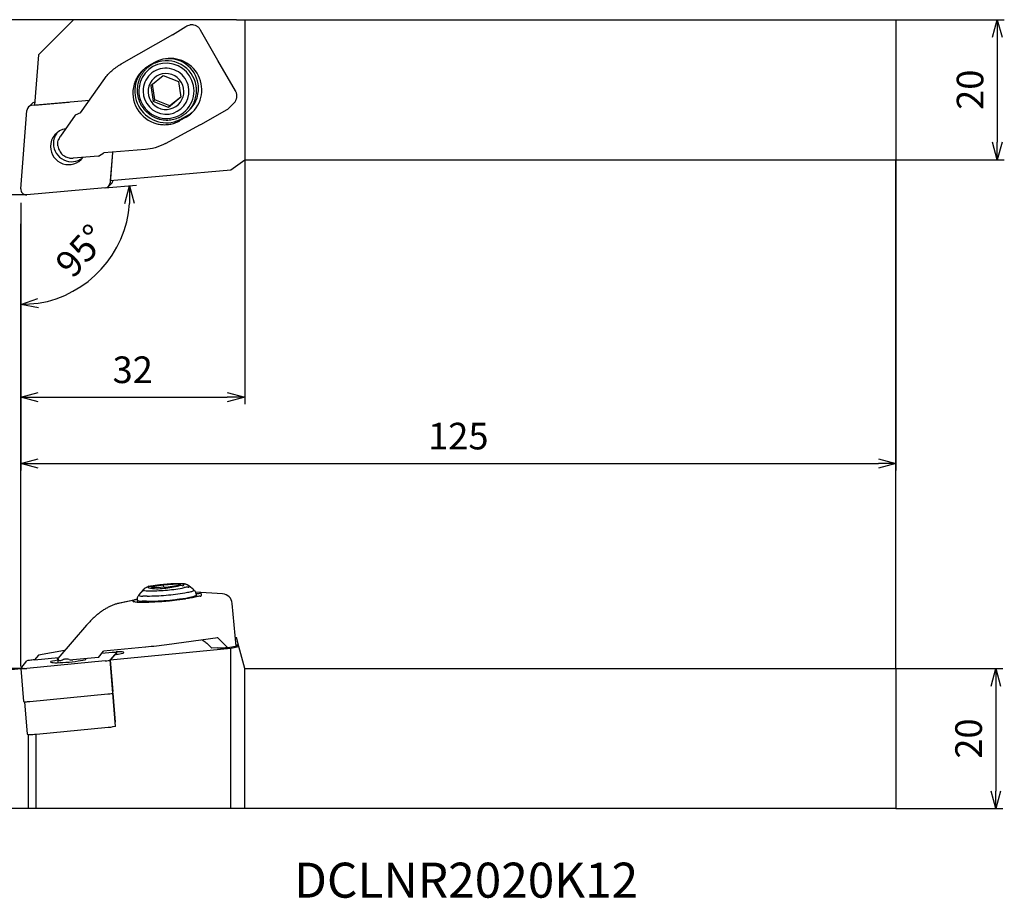
# Model space of a CAD drawing. Units: millimetres. Extents: x -86 to 140, y -100 to 25.
# Drawn here: x 0 to 140, y -100 to 25 of the extents above; entities that cross this region are included whole.
import ezdxf
from ezdxf.enums import TextEntityAlignment as Align

# ---------------------------------------------------------------- set-up
doc = ezdxf.new("R2010")
doc.units = ezdxf.units.MM
doc.layers.get('0').update_dxf_attribs({"linetype": 'CONTINUOUS'})
doc.layers.get('DEFPOINTS').update_dxf_attribs({"linetype": 'CONTINUOUS'})
for name, color, linetype in [('AM_0', 7, 'CONTINUOUS'), ('AM_1', 3, 'CONTINUOUS'), ('AM_5', 3, 'CONTINUOUS'), ('AM_6', 2, 'CONTINUOUS')]:
    doc.layers.add(name, color=color, linetype=linetype)
doc.styles.get("Standard").update_dxf_attribs({"font": 'ISOCP.SHX', "bigfont": 'EXTFONT.SHX'})
doc.dimstyles.new('AM_JIS', dxfattribs={"dimtxt": 3.8, "dimasz": 2.5, "dimexe": 1, "dimexo": 0, "dimgap": 1.5, "dimtad": 3, "dimzin": 9, "dimdsep": 46, "dimtxsty": 'STANDARD', "dimblk": 'OPEN30', "dimcen": 0, "dimclrd": 256, "dimclre": 256, "dimclrt": 2, "dimaunit": 1, "dimadec": 0, "dimazin": 0, "dimtp": 0.1, "dimtm": 0.1, "dimtfac": 0.71, "dimtmove": 0, "dimatfit": 3, "dimldrblk": 'OPEN30', "dimfxl": 1, "dimarcsym": 0})
doc.dimstyles.new('AM_JIS$0', dxfattribs={"dimtxt": 3.8, "dimasz": 2.5, "dimexe": 1, "dimexo": 0, "dimgap": 1.5, "dimtad": 3, "dimzin": 9, "dimdsep": 46, "dimtxsty": 'STANDARD', "dimblk": 'OPEN30', "dimcen": 0, "dimclrd": 3, "dimclre": 3, "dimclrt": 2, "dimaunit": 1, "dimadec": 0, "dimazin": 0, "dimtp": 0.1, "dimtm": 0.1, "dimtfac": 0.71, "dimtmove": 0, "dimatfit": 3, "dimldrblk": 'OPEN30', "dimfxl": 1, "dimarcsym": 0})
doc.dimstyles.new('AM_JIS$2', dxfattribs={"dimtxt": 3.8, "dimasz": 2.5, "dimexe": 1, "dimexo": 0, "dimgap": 1.5, "dimtad": 3, "dimzin": 9, "dimdsep": 46, "dimtxsty": 'STANDARD', "dimblk": 'OPEN30', "dimcen": 0, "dimclrd": 3, "dimclre": 3, "dimclrt": 2, "dimaunit": 1, "dimadec": 0, "dimazin": 0, "dimtp": 0.1, "dimtm": 0.1, "dimtfac": 0.71, "dimtmove": 0, "dimatfit": 3, "dimldrblk": 'OPEN30', "dimfxl": 1, "dimarcsym": 0})

# ---------------------------------------------------------------- blocks, each defined once
blk = doc.blocks.new('_OPEN30')
at = {"color": 0}
for p, q in [((-1, 0.268), (0, 0)), ((0, 0), (-1, -0.268)), ((0, 0), (-1, 0))]:
    blk.add_line(p, q, dxfattribs=at)
blk = doc.blocks.new('*D5')
at = {"layer": 'AM_5', "lineweight": -2}
for p, q in [((125, 4.99), (125, -39.34)), ((0, -1.14), (0, -39.34)), ((2.5, -38.34), (122.5, -38.34))]:
    blk.add_line(p, q, dxfattribs=at)
at = {"layer": 'DEFPOINTS', "color": 0}
for p in [(125, 4.99), (0, -1.14), (125, -38.34)]:
    blk.add_point(p, dxfattribs=at)
at = {"layer": 'AM_5', "lineweight": -2, "xscale": 2.5, "yscale": 2.5, "zscale": 2.5, "rotation": 180}
blk.add_blockref('_OPEN30', (0, -38.34), dxfattribs=at)
at = {"layer": 'AM_5', "lineweight": -2, "xscale": 2.5, "yscale": 2.5, "zscale": 2.5}
blk.add_blockref('_OPEN30', (125, -38.34), dxfattribs=at)
at = {"layer": 'AM_5', "color": 2, "insert": (62.5, -34.94), "char_height": 3.8, "attachment_point": 5}
blk.add_mtext('125', dxfattribs=at)
blk = doc.blocks.new('*D4')
at = {"layer": 'AM_5', "lineweight": -2}
for p, q in [((0.37, -67.63), (-16.48, -67.63)), ((-15.48, -85.13), (-15.48, -70.13)), ((1.13, -87.63), (-16.48, -87.63))]:
    blk.add_line(p, q, dxfattribs=at)
at = {"layer": 'DEFPOINTS', "color": 0}
for p in [(-15.48, -67.63), (0.37, -67.63), (1.13, -87.63)]:
    blk.add_point(p, dxfattribs=at)
at = {"layer": 'AM_5', "lineweight": -2, "xscale": 2.5, "yscale": 2.5, "zscale": 2.5}
for p, rotation in [((-15.48, -67.63), 90), ((-15.48, -87.63), 270)]:
    blk.add_blockref('_OPEN30', p, dxfattribs=dict(at, rotation=rotation))
at = {"layer": 'AM_5', "color": 2, "insert": (-18.88, -77.63), "char_height": 3.8, "attachment_point": 5, "rotation": 90}
blk.add_mtext('20', dxfattribs=at)
blk = doc.blocks.new('*D6')
at = {"layer": 'AM_5', "color": 3, "lineweight": -2}
for p, q in [((7.56, 25), (-16.49, 25)), ((-15.49, 2.5), (-15.49, 22.5)), ((0.87, 0), (-16.49, 0))]:
    blk.add_line(p, q, dxfattribs=at)
at = {"layer": 'DEFPOINTS', "color": 0}
for p in [(-15.49, 25), (7.56, 25), (0.87, 0)]:
    blk.add_point(p, dxfattribs=at)
at = {"layer": 'AM_5', "color": 3, "lineweight": -2, "xscale": 2.5, "yscale": 2.5, "zscale": 2.5}
for p, rotation in [((-15.49, 25), 90), ((-15.49, 0), 270)]:
    blk.add_blockref('_OPEN30', p, dxfattribs=dict(at, rotation=rotation))
at = {"layer": 'AM_5', "color": 2, "insert": (-18.89, 12.5), "char_height": 3.8, "attachment_point": 5, "rotation": 90}
blk.add_mtext('25', dxfattribs=at)
blk = doc.blocks.new('*D7')
at = {"layer": 'AM_5', "color": 3, "lineweight": -2}
for p, q in [((12.03, 0.98), (16.54, 1.37)), ((0, -2.42), (0, -16.68))]:
    blk.add_line(p, q, dxfattribs=at)
blk.add_arc((0, -0.08), 15.6, 279.192, 355.808, dxfattribs=at)
at = {"layer": 'DEFPOINTS', "color": 0}
for p in [(12.03, 0.98), (0, 0), (0.87, 0), (0, -2.42), (8.19, -13.35)]:
    blk.add_point(p, dxfattribs=at)
at = {"layer": 'AM_5', "color": 3, "lineweight": -2, "xscale": 2.5, "yscale": 2.5, "zscale": 2.5}
for p, rotation in [((15.54, 1.28), 90.40397646402722), ((0, -15.68), 184.5960235393982)]:
    blk.add_blockref('_OPEN30', p, dxfattribs=dict(at, rotation=rotation))
at = {"layer": 'AM_5', "color": 2, "insert": (8.99, -8.32), "char_height": 3.8, "attachment_point": 5, "rotation": 47.5}
blk.add_mtext('95°', dxfattribs=at)
blk = doc.blocks.new('*D3')
at = {"layer": 'AM_5', "lineweight": -2}
for p, q in [((125.01, -67.63), (140.27, -67.63)), ((139.27, -70.13), (139.27, -85.13)), ((125, -87.63), (140.27, -87.63))]:
    blk.add_line(p, q, dxfattribs=at)
at = {"layer": 'DEFPOINTS', "color": 0}
for p in [(125.01, -67.63), (125, -87.63), (139.27, -87.63)]:
    blk.add_point(p, dxfattribs=at)
at = {"layer": 'AM_5', "lineweight": -2, "xscale": 2.5, "yscale": 2.5, "zscale": 2.5}
for p, rotation in [((139.27, -67.63), 90), ((139.27, -87.63), 270)]:
    blk.add_blockref('_OPEN30', p, dxfattribs=dict(at, rotation=rotation))
at = {"layer": 'AM_5', "color": 2, "insert": (135.87, -77.63), "char_height": 3.8, "attachment_point": 5, "rotation": 90}
blk.add_mtext('20', dxfattribs=at)
blk = doc.blocks.new('*D2')
at = {"layer": 'AM_5', "lineweight": -2}
for p, q in [((125.01, 25), (140.48, 25)), ((139.48, 22.5), (139.48, 7.5)), ((125.01, 5), (140.48, 5))]:
    blk.add_line(p, q, dxfattribs=at)
at = {"layer": 'DEFPOINTS', "color": 0}
for p in [(125.01, 25), (125.01, 5), (139.48, 5)]:
    blk.add_point(p, dxfattribs=at)
at = {"layer": 'AM_5', "lineweight": -2, "xscale": 2.5, "yscale": 2.5, "zscale": 2.5}
for p, rotation in [((139.48, 25), 90), ((139.48, 5), 270)]:
    blk.add_blockref('_OPEN30', p, dxfattribs=dict(at, rotation=rotation))
at = {"layer": 'AM_5', "color": 2, "insert": (136.08, 15), "char_height": 3.8, "attachment_point": 5, "rotation": 90}
blk.add_mtext('20', dxfattribs=at)
blk = doc.blocks.new('*D8')
at = {"layer": 'AM_5', "color": 3, "lineweight": -2}
for p, q in [((32, 5), (32, -29.87)), ((0, -1.14), (0, -29.87)), ((2.5, -28.87), (29.5, -28.87))]:
    blk.add_line(p, q, dxfattribs=at)
at = {"layer": 'DEFPOINTS', "color": 0}
for p in [(32, 5), (0, -1.14), (32, -28.87)]:
    blk.add_point(p, dxfattribs=at)
at = {"layer": 'AM_5', "color": 3, "lineweight": -2, "xscale": 2.5, "yscale": 2.5, "zscale": 2.5, "rotation": 180}
blk.add_blockref('_OPEN30', (0, -28.87), dxfattribs=at)
at = {"layer": 'AM_5', "color": 3, "lineweight": -2, "xscale": 2.5, "yscale": 2.5, "zscale": 2.5}
blk.add_blockref('_OPEN30', (32, -28.87), dxfattribs=at)
at = {"layer": 'AM_5', "color": 2, "insert": (16, -25.47), "char_height": 3.8, "attachment_point": 5}
blk.add_mtext('32', dxfattribs=at)
blk = doc.blocks.new('*D33')
at = {"layer": 'AM_5', "color": 3}
for p, q in [((-1.43, -67.63), (-11.09, -67.63)), ((0.61, -67.63), (-11.04, -68.74))]:
    blk.add_line(p, q, dxfattribs=at)
for start, end in [(153.181, 166.5905), (180, 185.4396), (198.8491, 212.2586)]:
    blk.add_arc((0.61, -67.63), 10.71, start, end, dxfattribs=at)
at = {"layer": 'DEFPOINTS', "color": 0}
for p in [(12.05, -66.54), (-10.07, -68.31), (-1.43, -67.63), (-0.27, -67.63), (0.87, -67.61)]:
    blk.add_point(p, dxfattribs=at)
at = {"layer": 'AM_5', "color": 3, "xscale": 2.5, "yscale": 2.5, "zscale": 2.5}
for p, rotation in [((-10.09, -67.63), 263.2952412375098), ((-10.04, -68.65), 102.1443245760295)]:
    blk.add_blockref('_OPEN30', p, dxfattribs=dict(at, rotation=rotation))
at = {"layer": 'AM_5', "color": 2, "insert": (-11.95, -61.23), "char_height": 3.8, "attachment_point": 5, "rotation": 62.9928}
blk.add_mtext('-5°', dxfattribs=at)

msp = doc.modelspace()

# ---------------------------------------------------------------- linework, layer by layer
at = {"layer": 'AM_0'}
for p, q in [((7.5603532, 24.9988222), (2.5585492, 19.9970182)), ((30.8006316, 24.9988222), (7.5603532, 24.9988222)), ((21.6784884, 22.8589709), (23.5908744, 24.0282236)), ((30.8006316, 24.9988222), (32.006403, 24.9988222)), ((32, 24.9988222), (32, 4.9988222)), ((32.006403, 24.9988222), (125.006403, 24.9988222)), ((125, 24.9988222), (125, 4.9988222)), ((21.6774564, 22.8579427), (14.3986347, 18.7110151)), ((21.6784884, 22.8589709), (21.6774564, 22.8579427)), ((28.1786799, 19.1889345), (25.6881932, 23.5215744)), ((2.5585492, 19.9970182), (1.9838029, 12.8056717)), ((19.1311619, 18.8836261), (18.268432, 18.3921071)), ((30.6691667, 14.8562946), (28.1786799, 19.1889345)), ((18.1687751, 18.2075557), (17.8780421, 17.9179291)), ((18.5847042, 15.60347), (20.3726965, 17.0375601)), ((20.3726965, 17.0375601), (22.5204582, 16.1965983)), ((8.561035, 11.7128061), (12.0049077, 16.6049061)), ((18.5847042, 15.60347), (18.9444737, 13.328418)), ((19.162363, 13.5454783), (18.8085296, 15.782993)), ((22.5204582, 16.1965983), (22.8802277, 13.9215463)), ((1.1249091, 12.5445256), (1.5384633, 12.9591147)), ((1.615835, 12.7734787), (9.8125399, 13.4905974)), ((1.9838029, 12.8056717), (6.9462392, 13.2398286)), ((18.9444737, 13.328418), (19.162363, 13.5454783)), ((21.0922354, 12.4874562), (18.9444737, 13.328418)), ((21.3101248, 12.7045164), (19.162363, 13.5454783)), ((22.8802277, 13.9215463), (21.0922354, 12.4874562)), ((21.0922354, 12.4874562), (21.3101248, 12.7045164)), ((22.8742917, 13.9590836), (21.3101248, 12.7045164)), ((29.7974712, 12.4225203), (30.4141734, 13.0368757)), ((0.00288, 0.8634374), (0.896856, 12.0490538)), ((7.7758295, 11.370017), (5.6667806, 8.3740648)), ((8.561035, 11.7128061), (7.7758295, 11.370017)), ((23.901652, 11.3713938), (23.0389221, 10.8798748)), ((23.901652, 11.3713938), (23.614038, 11.0848743)), ((23.8769813, 11.8960749), (24.1677143, 12.1857015)), ((25.7381772, 10.0492899), (29.481369, 12.1818804)), ((20.6803325, 7.3391899), (25.6927672, 10.0242006)), ((23.614038, 11.0848743), (22.7513081, 10.5933553)), ((23.0389221, 10.8798748), (22.7513081, 10.5933553)), ((11.135521, 5.5252425), (11.8559247, 5.9807658)), ((17.8372857, 6.4584584), (11.8559247, 5.9807658)), ((13.1152386, 6.0229313), (12.7699324, 1.7023874)), ((13.1152386, 6.0229313), (12.7989955, 2.0660306)), ((11.135521, 5.5252425), (7.4724986, 5.2327006)), ((30.0234512, 3.5735354), (32, 4.9970182)), ((32, 4.9988222), (125.006403, 4.9988222)), ((12.7989955, 2.0660306), (30.0234998, 3.5729794)), ((12.5418793, 1.2069156), (12.9554334, 1.6215047)), ((12.0509534, 0.9779625), (0.8727911, 0)), ((18.5704236, -55.9588608), (20.3584159, -55.6763676)), ((18.5704236, -55.9588608), (18.9301931, -56.1263061)), ((21.0779548, -56.0112581), (18.9301931, -56.1263061)), ((20.3584159, -55.6763676), (22.5061776, -55.5613196)), ((20.3584159, -55.6763676), (20.3910583, -56.0480527)), ((22.8659471, -55.7287649), (21.0779548, -56.0112581)), ((22.5061776, -55.5613196), (22.5256056, -55.7825371)), ((22.5061776, -55.5613196), (22.8659471, -55.7287649)), ((24.7259179, -56.4189461), (24.0093185, -55.8226732)), ((17.473747, -56.3966457), (16.8720483, -57.1086954)), ((23.5997574, -57.6255085), (22.7370275, -57.7442782)), ((28.8209234, -56.9800131), (24.9783124, -56.7326294)), ((25.1183198, -57.3670627), (25.0969355, -57.1235688)), ((16.405731, -57.8089951), (14.0903843, -58.300086)), ((16.1895411, -57.866206), (14.2107153, -58.2859199)), ((16.6295267, -57.8672009), (16.6532115, -58.1368889)), ((22.308478, -57.8006723), (23.5433333, -57.6835957)), ((22.3435959, -57.7962372), (22.308478, -57.8006723)), ((22.3611039, -57.7940143), (22.3435959, -57.7962372)), ((22.3785776, -57.7917877), (22.3611039, -57.7940143)), ((22.3960167, -57.7895577), (22.3785776, -57.7917877)), ((22.4394605, -57.7839673), (22.3960167, -57.7895577)), ((22.4826807, -57.7783558), (22.4394605, -57.7839673)), ((22.5256722, -57.7727237), (22.4826807, -57.7783558)), ((22.5684301, -57.7670718), (22.5256722, -57.7727237)), ((22.6109494, -57.7614006), (22.5684301, -57.7670718)), ((22.6532254, -57.7557108), (22.6109494, -57.7614006)), ((22.695253, -57.7500032), (22.6532254, -57.7557108)), ((22.7370275, -57.7442782), (22.695253, -57.7500032)), ((30.7530967, -64.4294525), (30.2188029, -58.3456851)), ((9.4106265, -61.4431989), (5.2827369, -66.2012394)), ((28.1384413, -63.2283718), (20.8596196, -64.2304278)), ((28.1394733, -63.2401232), (28.0806082, -63.2363335)), ((28.1394733, -63.2401232), (28.1384413, -63.2283718)), ((28.1394733, -63.2401232), (29.524437, -64.6095311)), ((30.7050381, -63.1829725), (30.8006316, -63.1829725)), ((31.1463406, -64.473176), (30.8006316, -63.1829725)), ((17.8230051, -64.5835239), (11.8416441, -65.1506168)), ((26.5802747, -64.0236377), (27.2757529, -64.7113043)), ((30.0298542, -64.7406415), (31.1463406, -64.473176)), ((32.006403, -67.6314825), (31.1463406, -64.473176)), ((2.5585492, -65.7042376), (1.9838029, -66.3857045)), ((1.9838029, -66.3857045), (5.4053685, -66.0598873)), ((6.2799102, -65.0518407), (2.5585492, -65.7042376)), ((11.1212404, -66.0598613), (7.458218, -66.4071525)), ((11.1212404, -66.0598613), (11.8416441, -65.1506168)), ((13.0564099, -65.3351477), (11.5843773, -65.4753214)), ((13.6639084, -65.3559305), (12.7699324, -66.4159027)), ((12.7989955, -66.3814431), (30.0298542, -64.7406415)), ((13.4111434, -65.6556297), (12.7989955, -66.3814431)), ((13.6639084, -65.3559305), (13.6866053, -65.6151872)), ((13.6664151, -65.3496108), (13.6896243, -65.6147189)), ((28.1037409, -64.6994135), (27.2757529, -64.7113043)), ((30.0298542, -87.6314825), (30.0298542, -64.7406415)), ((0.00288, -67.6072395), (0.896856, -66.5472673)), ((12.0509534, -66.5424258), (0.8727911, -67.6068619)), ((5.27591, -66.2376761), (5.3248792, -66.7952703)), ((9.2035002, -66.3466543), (9.2048902, -66.3625314)), ((9.2994921, -66.3308975), (9.290929, -66.2333931)), ((12.7699324, -66.4159027), (13.1645718, -70.9236902)), ((13.5651918, -75.9013507), (12.7989955, -66.3814431)), ((0.0003733, -67.6135592), (0.4139275, -72.3374018)), ((32.006403, -67.6314825), (125, -67.6314825)), ((32.006403, -87.6314825), (32.006403, -67.6314825)), ((125, -67.6314825), (125, -87.6314825)), ((1.2863453, -72.3307045), (12.4645076, -71.2662684)), ((13.1540977, -71.156326), (13.516024, -75.2904467)), ((0.528157, -72.3630291), (0.9347305, -77.0071339)), ((13.5651918, -75.9013507), (13.1248335, -75.9432837)), ((1.1343158, -87.6314825), (1.1343158, -77.0470383)), ((2.2214715, -87.6314825), (2.2214715, -76.9991542)), ((2.2433572, -76.997088), (12.4849708, -76.0218344)), ((30.0298542, -87.6314825), (1.1343158, -87.6314825)), ((32.006403, -87.6314825), (30.0298542, -87.6314825)), ((125, -87.6314825), (32.006403, -87.6314825))]:
    msp.add_line(p, q, dxfattribs=at)
for centre, radius, start, end in [((24.3828023, 22.7853161), 1.4933238, 82.685489071, 95.99004085), ((24.3815243, 22.7753595), 1.503362, 69.468985897, 82.685489071), ((24.3804269, 22.7724292), 1.5064912, 62.860451617, 69.468985897), ((24.3790068, 22.7696588), 1.5096042, 56.265515243, 62.860451617), ((24.3784276, 22.7687914), 1.5106473, 49.670723121, 56.265515243), ((24.3778563, 22.7681185), 1.51153, 43.079773784, 49.670723121), ((24.3779808, 22.768235), 1.5113594, 36.488800963, 43.079773783), ((24.3792158, 22.7691484), 1.5098234, 29.891137494, 36.488800963), ((20.7862756, 14.8785518), 3.9122827, 86.374344811, 173.230815428), ((20.8321485, 14.9525385), 4.185724, 123.815911212, 134.890778457), ((20.4644603, 14.5374396), 4.4363265, 122.146387727, 124.003034831), ((20.464876, 14.536778), 4.4371079, 120.908629996, 122.146387729), ((21.1228495, 15.2421971), 4.1856789, 131.029802925, 134.890778452), ((20.4655754, 14.5356099), 4.4384694, 119.671251908, 120.908629996), ((21.1236012, 15.2413334), 4.1868239, 127.169882492, 131.029802925), ((20.8372081, 14.9449851), 4.1948154, 112.764897689, 123.815911211), ((21.3637349, 14.9649416), 4.5100411, 37.40771418, 119.67125191), ((20.8532478, 14.9067625), 4.2362671, 60.644298833, 112.764897689), ((21.1407375, 15.1806862), 4.2503898, 54.69805634, 100.669282184), ((20.7822674, 14.8152957), 3.9756657, 0.436854443, 86.374344811), ((20.8318342, 14.8686907), 4.2799478, 8.986158479, 60.644298833), ((21.1251923, 15.1587325), 4.2772901, 8.986158479, 54.69805634), ((20.7922202, 14.7866723), 4.4910465, 136.352778218, 218.127657951), ((20.8399217, 14.9474917), 4.1950167, 151.571795526, 153.951928121), ((20.8373694, 14.9488734), 4.1921144, 149.190015603, 151.571795525), ((20.8362827, 14.9495215), 4.1908491, 146.80823252, 149.190015603), ((20.8344996, 14.9506879), 4.1887183, 144.42523821, 146.808232521), ((20.8337977, 14.95119), 4.1878553, 142.042241735, 144.42523821), ((20.7362959, 14.812784), 3.2586647, 86.428681211, 180.436854443), ((20.8327712, 14.9519907), 4.1865535, 139.658504474, 142.042241736), ((20.8324379, 14.9522739), 4.1861161, 137.274766109, 139.658504471), ((20.8321162, 14.9525709), 4.1856783, 134.890778456, 137.274766111), ((20.4635575, 14.5387779), 4.4347121, 124.003034832, 125.8603577), ((20.748554, 14.7429906), 2.5598582, 0.436854443, 162.364401879), ((20.733399, 14.7663681), 3.3051709, 353.230815428, 86.428681211), ((21.3796841, 14.977139), 4.4899624, 314.890778452, 37.40771418), ((20.5169067, 14.5207657), 4.4909707, 163.819865343, 209.97012307), ((20.8446825, 14.945331), 4.2002458, 156.332056658, 158.710148308), ((20.8413894, 14.9467744), 4.1966502, 153.951928119, 156.332056654), ((20.7490186, 14.7428429), 2.5603458, 162.364401879, 324.288564166), ((20.863429, 14.873687), 4.2479604, 7.419000187, 8.986158476), ((21.1701592, 15.1658434), 4.2317643, 342.076451338, 8.986158479), ((20.8454386, 14.8715293), 3.971861, 173.230815428, 266.428681211), ((20.7859666, 14.8131627), 3.3083369, 180.436854443, 266.374344811), ((20.7826313, 14.7605244), 3.255593, 266.374344811, 353.230815428), ((20.8419573, 14.8157508), 3.915974, 266.428681211, 0.436854443), ((20.7386376, 14.742915), 2.5697749, 342.429619547, 0.436854443), ((20.8837313, 14.8747408), 4.2276078, 348.88895109, 0.200035487), ((20.8668282, 14.8741296), 4.2445325, 5.850576426, 7.41900019), ((20.8685563, 14.8743067), 4.2427954, 4.282151465, 5.850576424), ((20.8720503, 14.8745683), 4.2392916, 2.712430355, 4.282151466), ((20.8736367, 14.8746435), 4.2377034, 1.456652364, 2.712430356), ((20.876465, 14.8747154), 4.2348742, 0.200035489, 1.456652365), ((29.3613578, 14.1045403), 1.5084756, 23.293287026, 29.891137495), ((29.3646892, 14.1059746), 1.5048485, 16.679569281, 23.293287026), ((29.3668334, 14.1066171), 1.5026102, 10.065535387, 16.67956928), ((29.3717033, 14.1074815), 1.4976641, 3.429707098, 10.065535387), ((29.3743526, 14.1076403), 1.49501, 356.79349473, 3.429707098), ((20.7570117, 14.7370968), 2.5505016, 324.288564166, 342.429619547), ((21.212582, 15.152122), 4.1871777, 314.890778451, 342.076451338), ((20.919163, 14.8642183), 4.190351, 326.210076444, 328.47246942), ((20.9181863, 14.8648175), 4.1914969, 328.472469421, 330.734859941), ((20.9158895, 14.8661046), 4.1941297, 330.734859938, 332.995830649), ((20.9145672, 14.8667784), 4.1956139, 332.99583065, 335.256798196), ((20.9115938, 14.8681488), 4.1988878, 335.256798196, 337.516003291), ((20.9064441, 14.8702802), 4.2044612, 337.516003291, 348.888951089), ((29.3902102, 14.1036345), 1.4784271, 323.423608336, 330.115195621), ((29.3879248, 14.1049478), 1.481063, 330.115195621, 336.794900645), ((29.3862383, 14.1056709), 1.4828979, 336.794900646, 343.474327315), ((29.3820327, 14.1069186), 1.4872847, 343.474327315, 350.13409725), ((29.3795611, 14.1073485), 1.4897934, 350.13409725, 356.79349473), ((20.5534647, 14.541847), 4.5331716, 209.97012307, 255.735175011), ((20.8066631, 14.7980082), 4.5094067, 218.127657951, 299.67125191), ((20.9192252, 14.8667082), 4.1921235, 298.197727727, 300.581224132), ((20.9198699, 14.8656174), 4.1908564, 300.58122413, 302.964723707), ((20.9210309, 14.8638272), 4.1887227, 302.964723705, 305.34943708), ((20.9215309, 14.8631223), 4.1878585, 305.349437081, 307.734152629), ((20.9223287, 14.8620913), 4.1865548, 307.734152632, 310.119610559), ((21.4174321, 14.9404282), 4.4373837, 299.67125191, 304.538458661), ((20.922611, 14.8617563), 4.1861168, 310.119610557, 312.505069587), ((20.9229073, 14.8614331), 4.1856783, 312.50506959, 314.890778453), ((20.9229073, 14.861433), 4.1856783, 314.890778453, 317.155063989), ((21.7046974, 15.2275597), 4.438088, 299.671251911, 302.188615181), ((21.4197132, 14.9371139), 4.4333603, 304.53845866, 309.410077246), ((20.9226176, 14.8617017), 4.1860733, 317.155063989, 319.419135882), ((21.7060461, 15.225417), 4.4355562, 302.188615179, 304.707414911), ((20.9223179, 14.8619584), 4.186468, 319.419135883, 321.683206925), ((20.9213955, 14.8626873), 4.1876436, 321.683206924, 323.946642523), ((21.7064855, 15.2247825), 4.4347844, 304.707414908, 305.966798417), ((21.4201471, 14.9365859), 4.4326769, 309.410077243, 310.627904297), ((21.4204223, 14.9362651), 4.4322541, 310.6279043, 311.845847503), ((20.9207651, 14.8631463), 4.1884234, 323.946642522, 326.210076444), ((21.7070168, 15.2240505), 4.4338799, 305.966798423, 307.226438814), ((21.4205359, 14.9361382), 4.4320839, 311.845847502, 313.368280466), ((21.7072528, 15.2237397), 4.4334897, 307.226438815, 308.486079343), ((21.4206659, 14.9360006), 4.4318946, 313.368280465, 314.89077845), ((21.7076599, 15.2232277), 4.4328356, 308.486079338, 309.745905721), ((21.7078285, 15.223025), 4.4325719, 309.745905728, 311.005732203), ((21.7080901, 15.2227241), 4.4321731, 311.005732195, 312.265672018), ((28.7388349, 13.4852004), 1.5, 299.67125191, 314.890778452), ((20.5513909, 14.4553013), 4.4445859, 293.487253434, 295.341520975), ((20.9157079, 14.8740454), 4.2002657, 291.054239925, 293.434040498), ((20.5525676, 14.4528166), 4.4418367, 295.341520973, 297.196936003), ((20.5530488, 14.4518802), 4.4407839, 297.196936005, 298.433874069), ((20.9171397, 14.8707421), 4.1966655, 293.434040498, 295.815882075), ((20.5538003, 14.4504922), 4.4392055, 298.433874066, 299.67125191), ((20.917852, 14.8692695), 4.1950297, 295.815882072, 298.197727723), ((18.3026072, -55.9957042), 0.1352269, 95.719597118, 260.380135993), ((19.5133294, -48.8525465), 7.3802631, 260.380135993, 277.448153362), ((-91.4720983, 1040.0117347), 1101.3559406, 275.7195971164, 275.8240752589), ((23.5321656, -87.4717426), 31.9776256, 93.951158764, 95.82407526), ((15.2510411, -16.2493018), 40.2609362, 277.448153362, 280.599454429), ((19.1085322, -35.0647463), 21.4405789, 274.943250684, 281.417110126), ((22.6349976, -74.4825331), 18.9574691, 90.792425689, 93.951158764), ((22.5652644, -69.4408388), 13.9152926, 89.400111181, 90.792425689), ((22.9166406, -57.2122279), 1.4130692, 82.796006375, 100.599454429), ((22.670603, -59.3802398), 3.8541422, 84.376165326, 89.400111181), ((23.130899, -54.7058015), 0.8429044, 264.376165326, 275.211133932), ((23.1162288, -55.6332098), 0.1785129, 262.796006375, 5.019001817), ((23.2146928, -55.6245624), 0.0796698, 5.019001817, 95.211133932), ((23.9934051, -59.2537329), 3.2367195, 90.933510077, 101.417110126), ((23.9388779, -55.9073286), 0.1101291, 270.933510077, 50.236604166), ((16.9018194, -57.1328549), 0.038327, 138.893295861, 203.063193384), ((16.9299216, -57.1208896), 0.0688704, 203.063193383, 241.530289995), ((17.3845019, -56.2826004), 1.0224804, 241.530289995, 274.105889529), ((18.0728795, -65.8721416), 8.5917364, 90.122836629, 94.105889529), ((17.4905659, -56.4211504), 0.0266023, 169.174920627, 214.740406443), ((17.5063081, -56.4241606), 0.0426296, 139.801399469, 169.174920628), ((17.5773037, -56.3609998), 0.1321557, 214.740406444, 265.756703717), ((17.4104402, -58.6099786), 2.1230048, 82.354071087, 85.756703716), ((18.1713017, -52.9422476), 3.5955689, 262.354071088, 269.074673661), ((17.9863126, -25.4940068), 31.7864911, 270.122836629, 275.001054804), ((18.4014127, -38.695119), 17.8445557, 269.074673661, 270.430325497), ((18.3043082, -25.7663605), 30.7736789, 270.430325497, 274.943250684), ((17.7039909, -22.267739), 35.025088, 275.001054804, 279.428679867), ((19.6908866, -37.523644), 20.4191507, 274.483031436, 283.833267085), ((20.4713974, -38.9325136), 18.1320938, 279.428679867, 280.668279334), ((18.9716433, -24.007412), 33.9351713, 277.838486613, 279.146356917), ((22.2981868, -48.6299482), 8.2640952, 280.668279334, 283.387656389), ((22.326422, -48.7485806), 8.142149, 283.387656388, 285.02310674), ((22.3030115, -44.6986264), 12.977491, 279.146356917, 282.56547375), ((24.1255453, -55.4521847), 1.2013167, 285.02310674, 296.074043525), ((23.0913974, -51.3334254), 6.1968606, 283.833267086, 285.748186032), ((24.5264285, -56.2714284), 0.289249, 296.074043524, 314.111851454), ((24.6994236, -56.4498717), 0.0407147, 314.111851454, 50.976739943), ((24.3545123, -55.8126358), 1.5429606, 285.748186031, 293.428107619), ((29.2311859, -67.0668129), 10.7223746, 112.912263406, 113.428107614), ((25.0309493, -57.1293947), 0.0662429, 292.912263411, 5.070396556), ((25.1611093, -55.0724551), 1.8675091, 267.526702677, 282.802759192), ((25.5300299, -59.1764516), 1.8556163, 87.363937159, 102.565473751), ((25.6233673, -57.1066381), 0.2185358, 5.019001818, 102.802759192), ((25.625333, -57.1064655), 0.2165626, 267.363937159, 5.019001817), ((28.7245543, -58.4769143), 1.5, 5.019001817, 86.316434574), ((14.2270844, -58.9445859), 0.6588377, 96.702155352, 101.980695749), ((14.2279661, -58.9520889), 0.6663923, 91.483372551, 96.702155355), ((16.0491393, -57.9904765), 0.0364354, 154.70355972, 185.019001818), ((16.1346118, -57.9829701), 0.1222368, 185.019001818, 272.611566724), ((16.0851042, -58.0074743), 0.0762147, 139.945187584, 154.703559721), ((16.1833038, -58.0900338), 0.2045083, 113.649555705, 139.945187583), ((17.0253084, -60.0127714), 2.3035299, 111.273500188, 113.649555702), ((16.2057607, -59.5428421), 1.439257, 83.300365183, 92.611566724), ((17.206951, -51.0196467), 7.1425402, 263.300365184, 271.120506435), ((16.6818853, -57.8625872), 0.0525614, 185.061901229, 247.498705792), ((16.9738417, -57.1577871), 0.8154387, 247.498705789, 251.972993131), ((17.2987371, -56.1594632), 1.8652995, 251.972993133, 270.938603469), ((18.1757599, -109.6913454), 51.6737665, 90.247678339, 90.938603468), ((16.3466331, -7.0339108), 51.1366887, 271.120506435, 272.214453791), ((17.7571751, -12.8601278), 45.1583558, 270.247678339, 274.483031436), ((16.9430377, -22.4573303), 35.7017424, 272.214453787, 272.644645766), ((16.7217252, -17.6660396), 40.4981417, 272.644645773, 273.023888342), ((16.6088344, -15.5290037), 42.6381573, 273.023888339, 273.403564695), ((16.3822963, -11.7199367), 46.4539548, 273.403564697, 273.752054068)]:
    msp.add_arc(centre, radius, start, end, dxfattribs=at)
for centre, major_axis, ratio, start_param, end_param in [((1.691301, 11.9795475), (-0.5663919, 0.5649781), 0.9924039058, 5.5875577234, 6.983821125), ((2.1048552, 12.3941366), (0.5663919, -0.5649781), 0.9924039058, 2.4650686077, 3.1415926536), ((6.8333942, 6.8757206), (-1.8266139, 1.8220543), 0.9924039058, 5.6508847404, 7.0710875876), ((7.2469484, 7.2903097), (1.8266139, -1.8220543), 0.9924039058, 3.2561977045, 3.929494934), ((7.2469484, 7.2903097), (1.8266139, -1.8220543), 0.9924039058, 3.929494934, 6.1685802562), ((6.8333942, 6.8757206), (-1.8266139, 1.8220543), 0.9924039058, 0.7879022804, 3.2811229222), ((11.9754874, 1.7718936), (-0.5663919, 0.5649781), 0.9924039058, 2.4459650698, 3.8422284714), ((12.3890415, 2.1864827), (0.5663919, -0.5649781), 0.9924039058, 0, 0.6786381721), ((0.7973251, 0.7939312), (-0.5663919, 0.5649781), 0.9924039058, 0.7006358178, 2.4459650698), ((29.2332658, -64.4813155), (1.7732177, 0.1552384), 0.0870985468, 4.0141985281, 6.832082693), ((12.8694633, -65.4193808), (0.7969518, 0.0697701), 0.0870985468, 6.1958600931, 7.6095801824), ((12.0066081, -65.5712228), (2.7395217, 0.2398346), 0.0870985468, 5.2430657834, 7.2000715214), ((1.691301, -66.4838169), (0.7969518, 0.0697701), 0.0870985468, 1.1964509506, 3.0542674395), ((6.8333942, -66.481585), (2.5701695, 0.2250084), 0.0870985468, 2.2057123682, 3.1415339021), ((6.8333942, -66.481585), (2.5701695, 0.2250084), 0.0870985468, 3.1415339021, 5.9714417178), ((11.9754874, -66.4793531), (0.7969518, 0.0697701), 0.0870985468, 4.7995966915, 6.1958600931), ((0.7973251, -67.5437891), (0.7969518, 0.0697701), 0.0870985468, 3.0542674395, 4.7995966915), ((12.3890415, -71.2031957), (0.7969518, 0.0697701), 0.0870985468, 4.7995966915, 6.1761418131), ((1.2108792, -72.2676317), (0.7969518, 0.0697701), 0.0870985468, 3.1415926536, 4.7995966915), ((12.3717717, -75.9272252), (1.1954277, 0.1046551), 0.0870985468, 4.7995966915, 6.1647376883), ((2.1301581, -76.9024788), (1.1954277, 0.1046551), 0.0870985468, 3.1415926536, 4.7995966915)]:
    msp.add_ellipse(centre, major_axis=major_axis, ratio=ratio, start_param=start_param, end_param=end_param, dxfattribs=at)
for points, knots in [([(23.5908744, 24.0282236), (23.7849738, 24.1468979), (24.0027164, 24.2304504), (24.2239899, 24.2699629), (24.2269656, 24.2704864)], [0, 0, 0, 0, 0.986554164, 1, 1, 1, 1]), ([(12.0049077, 16.6049061), (12.2779401, 16.9927548), (12.9628299, 17.7507534), (13.8758703, 18.4099514), (14.3745623, 18.6973005), (14.3986347, 18.7110151)], [0, 0, 0, 0, 0.48766918, 0.97533836, 1, 1, 1, 1]), ([(17.3351456, 17.6819517), (17.3267137, 17.6735511), (17.1415781, 17.4876006), (16.8200526, 17.1011165), (16.4462598, 16.4612889), (16.2734978, 16.0101213), (16.2038217, 15.7722112)], [0, 0, 0, 0, 0.016019547, 0.3532389326, 0.672334449, 1, 1, 1, 1]), ([(16.9279183, 16.4656696), (16.9036493, 16.4033842), (16.8310079, 16.2030437), (16.734155, 15.8557455), (16.660624, 15.4215591), (16.6325418, 14.9817434), (16.6502471, 14.5411154), (16.7135497, 14.1043974), (16.8217808, 13.676301), (16.9737857, 13.2614415), (17.1679384, 12.8642979), (17.4021573, 12.4891619), (17.6739258, 12.1400917), (17.9803191, 11.8208674), (18.3180333, 11.53495), (18.6834213, 11.2854415), (19.0725324, 11.0750494), (19.4811576, 10.9060557), (19.9048741, 10.7802921), (20.339097, 10.6991207), (20.7791169, 10.6634149), (21.220201, 10.6735649), (21.657465, 10.7294172), (22.0587939, 10.8239408), (22.309315, 10.9084843), (22.4197749, 10.9509806)], [0, 0, 0, 0, 0.0204608236, 0.0653273198, 0.110200306, 0.1550812415, 0.1999712222, 0.2448709412, 0.2897806676, 0.3347002458, 0.3796291103, 0.4245663175, 0.4695105886, 0.5144603636, 0.5594138637, 0.6043686391, 0.6493225876, 0.6942737446, 0.7392202464, 0.7841604061, 0.8290927862, 0.8740162651, 0.9189300923, 0.9638339304, 1, 1, 1, 1]), ([(19.4364727, 10.1484459), (19.677883, 10.0880133), (20.1693676, 10.0060025), (20.912836, 10.0073676), (21.6407644, 10.1269046), (22.0965708, 10.2812472), (22.3227586, 10.3789548)], [0, 0, 0, 0, 0.2499763971, 0.5070165627, 0.7502420944, 1, 1, 1, 1]), ([(5.3104032, 6.9749462), (5.2898762, 7.1049915), (5.2784861, 7.3645175), (5.3415051, 7.6968043), (5.4027457, 7.8707445), (5.4222698, 7.9193564)], [0, 0, 0, 0, 0.4171664346, 0.835006968, 1, 1, 1, 1]), ([(20.6803325, 7.3391899), (20.1976551, 7.0806341), (19.2284478, 6.6779534), (18.2716522, 6.4931485), (17.8372857, 6.4584584)], [0, 0, 0, 0, 0.5219242176, 1, 1, 1, 1]), ([(5.3104032, 6.9749462), (5.3470256, 6.7436385), (5.5011509, 6.2853917), (5.8284336, 5.8537205), (6.0456806, 5.6604729), (6.0845286, 5.6282188)], [0, 0, 0, 0, 0.4523255094, 0.9046510189, 1, 1, 1, 1]), ([(6.9584184, 5.2469556), (6.8408692, 5.2625687), (6.6146663, 5.3161519), (6.3118751, 5.4584635), (6.1497687, 5.5738073), (6.0845286, 5.6282188)], [0, 0, 0, 0, 0.3663177553, 0.730663628, 1, 1, 1, 1]), ([(23.7715559, -55.6726131), (23.7201671, -55.6499879), (23.6285137, -55.6140471), (23.4988192, -55.5806606), (23.3566785, -55.5546511), (23.1794016, -55.5351101), (22.9591642, -55.5224976), (22.6997909, -55.5171957), (22.4152414, -55.5188124), (22.1031743, -55.5269468), (21.7757449, -55.5408251), (21.4348831, -55.5600477), (21.0844298, -55.5842449), (20.7291148, -55.6130142), (20.3740851, -55.6459068), (20.0246298, -55.6824312), (19.6859111, -55.722075), (19.3627054, -55.7643454), (19.0591128, -55.8088348), (18.7781004, -55.8553705), (18.5205327, -55.9043278), (18.2815563, -55.9580933), (18.0871133, -56.0125533), (17.9271065, -56.0714618), (17.7965991, -56.1337459), (17.6742082, -56.2086803), (17.5694209, -56.2936435), (17.5106845, -56.3548202), (17.4908979, -56.3768524)], [0, 0, 0, 0, 0.0256149417, 0.0482009997, 0.0770948286, 0.1189880045, 0.1672006776, 0.2118824088, 0.2588971104, 0.303948826, 0.3480707451, 0.3917081017, 0.4350799795, 0.4783157503, 0.5215062487, 0.5647185605, 0.6080170437, 0.6514968419, 0.6952940491, 0.7396338145, 0.7849450704, 0.8322020795, 0.8843601399, 0.9192671573, 0.9429888271, 0.9656651373, 0.9883003872, 1, 1, 1, 1]), ([(16.8833738, -57.0955113), (16.8752107, -57.1048352), (16.8286192, -57.1601491), (16.7497722, -57.2754069), (16.6704767, -57.4559469), (16.626169, -57.6542771), (16.6233595, -57.794299), (16.6293445, -57.865143), (16.6295833, -57.8678426)], [0, 0, 0, 0, 0.0475761771, 0.2767926774, 0.5117665287, 0.7501985863, 0.9904818955, 1, 1, 1, 1]), ([(25.0968116, -57.1221684), (25.0915247, -57.0643188), (25.0701233, -56.9412479), (25.0036971, -56.7630525), (24.9046007, -56.6005538), (24.8033133, -56.486191), (24.7381575, -56.4285824), (24.7143098, -56.4094241)], [0, 0, 0, 0, 0.2026123798, 0.4428064, 0.6682190214, 0.8826936073, 1, 1, 1, 1]), ([(14.0903843, -58.300086), (14.0087129, -58.3174047), (13.7796133, -58.3718113), (13.4007792, -58.4882316), (12.9545731, -58.664529), (12.510127, -58.8782009), (12.0692415, -59.12726), (11.6336463, -59.4095289), (11.2046678, -59.7229491), (10.7833138, -60.0656555), (10.3703658, -60.4360151), (9.9665335, -60.8325318), (9.6479772, -61.173169), (9.4647709, -61.3807853), (9.4106265, -61.4431989)], [0, 0, 0, 0, 0.0536967615, 0.1500538891, 0.2452764689, 0.339314856, 0.4319807859, 0.5232236002, 0.6131156505, 0.7018239946, 0.7895811513, 0.8766610516, 0.9633612077, 1, 1, 1, 1]), ([(19.4221921, -58.0743211), (19.6636024, -58.064545), (20.155087, -58.0378055), (20.8985554, -57.9941176), (21.6264838, -57.8976434), (22.0822902, -57.8351054), (22.308478, -57.8006723)], [0, 0, 0, 0, 0.2499763971, 0.5070165627, 0.7502420944, 1, 1, 1, 1]), ([(20.8596196, -64.2304278), (20.3836021, -64.2959599), (19.3782817, -64.4235755), (18.3466186, -64.5335963), (17.8469859, -64.5812503), (17.8230051, -64.5835239)], [0, 0, 0, 0, 0.48766918, 0.97533836, 1, 1, 1, 1]), ([(25.8814922, -63.53908), (25.9306595, -63.5498165), (26.0666172, -63.6105314), (26.3305376, -63.7947062), (26.5046537, -63.948866), (26.5802747, -64.0236377)], [0, 0, 0, 0, 0.3382761266, 0.6765522531, 1, 1, 1, 1]), ([(5.2961226, -66.311744), (5.332745, -66.4078282), (5.4868702, -66.5240725), (5.814153, -66.4681384), (6.0314, -66.3788378), (6.070248, -66.3615815)], [0, 0, 0, 0, 0.4523255094, 0.9046510189, 1, 1, 1, 1]), ([(6.9441378, -66.339021), (6.8265886, -66.3026093), (6.6003857, -66.2584582), (6.2975945, -66.2823056), (6.1354881, -66.3329342), (6.070248, -66.3615815)], [0, 0, 0, 0, 0.3663177553, 0.730663628, 1, 1, 1, 1])]:
    msp.add_open_spline(points, degree=3, knots=knots, dxfattribs=at)
for points, degree in [([(17.865651, 18.1328777), (17.3351456, 17.6819517)], 1), ([(30.5774804, 13.2226486), (30.527437, 13.1574321), (30.472803, 13.0952822), (30.4141734, 13.0368757)], 3), ([(25.6939616, 10.0248406), (25.7384732, 10.0494588)], 1), ([(5.6667806, 8.3740648), (5.5700089, 8.2365984), (5.4876277, 8.0833969), (5.4222698, 7.9193564)], 3), ([(6.9584184, 5.2469556), (7.1312191, 5.2240804), (7.3044243, 5.2192776), (7.4724986, 5.2327006)], 3), ([(23.9936246, -55.8098672), (23.8840558, -55.7233521), (23.7715559, -55.6726131)], 2), ([(16.3979504, -57.8106832), (16.1895411, -57.866206)], 1), ([(16.6186016, -57.7669202), (16.496652, -57.7904459), (16.3979504, -57.8106832)], 2), ([(5.27591, -66.2376761), (5.2835937, -66.2002534)], 1), ([(5.2961226, -66.311744), (5.27591, -66.2376761)], 1), ([(6.9441378, -66.339021), (7.1169385, -66.4001325), (7.2901437, -66.4230876), (7.458218, -66.4071525)], 3)]:
    msp.add_open_spline(points, degree=degree, dxfattribs=at)
at = {"layer": 'AM_1'}
for p, q in [((125, -67.6314825), (124.993597, 5.0485082)), ((0.0019424, -67.3566185), (0, -4.1412392))]:
    msp.add_line(p, q, dxfattribs=at)

# ---------------------------------------------------------------- texts
at = {"layer": 'AM_6'}
msp.add_text('DCLNR2020K12', height=5, dxfattribs=at).set_placement((63.6148909, -98.4925238), align=Align.MIDDLE)

# ---------------------------------------------------------------- dimensions: what is measured, and where the dimension line sits
at = {"layer": 'AM_5'}
dim = msp.add_linear_dim(base=(-15.4910215, 24.9988222), p1=(0.8727911, 0), p2=(7.5603532, 24.9988222), angle=270, dimstyle='AM_JIS$0', dxfattribs=at)
dim.commit()
dim.dimension.update_dxf_attribs({"geometry": '*D6', "text_midpoint": (-18.8913955, 12.4994111)})
for base, p1, p2, angle, override, picture, middle in [((139.4780731, 4.9988222), (125.006403, 24.9988222), (125.006403, 4.9988222), 90, {"dimdec": 6}, '*D2', (136.077699, 14.9988222)), ((-15.479837, -67.6314826), (1.1343158, -87.6314825), (0.3671472, -67.6314826), 270, {"dimdec": 6}, '*D4', (-18.880211, -77.6314826)), ((139.2738773, -87.6314825), (125.006403, -67.6314825), (125, -87.6314825), 90, {"dimdec": 4}, '*D3', (135.8735033, -77.6314825))]:
    dim = msp.add_linear_dim(base=base, p1=p1, p2=p2, angle=angle, dimstyle='AM_JIS', override=override, dxfattribs=at)
    dim.commit()
    dim.dimension.update_dxf_attribs({"geometry": picture, "text_midpoint": middle})
for base, p2, dimstyle, picture, middle in [((32, -28.8739402), (32, 4.9970182), 'AM_JIS$0', '*D8', (16, -25.4735662)), ((125.0000002, -38.3412448), (125.0000002, 4.9948158), 'AM_JIS', '*D5', (62.5000001, -34.9408708))]:
    dim = msp.add_linear_dim(base=base, p1=(0, -1.1380211), p2=p2, dimstyle=dimstyle, override={"dimdec": 6}, dxfattribs=at)
    dim.commit()
    dim.dimension.update_dxf_attribs({"geometry": picture, "text_midpoint": middle})
dim = msp.add_angular_dim_2l(base=(8.1894772, -13.3534228), line1=((0, -0.0011781), (0, -2.4161032)), line2=((12.0275132, 0.9760131), (0.8713301, -0.0000265)), dimstyle='AM_JIS$2', override={"dimdec": 0}, dxfattribs=at)
dim.commit()
dim.dimension.update_dxf_attribs({"geometry": '*D7', "text_midpoint": (8.9945624, -8.3182559)})
dim = msp.add_angular_dim_2l(base=(-10.0706681, -68.3086585), line1=((12.0509534, -66.5424258), (0.8727911, -67.6068619)), line2=((-0.2669989, -67.6314826), (-1.4254484, -67.6314826)), text='-<>', dimstyle='AM_JIS$2', override={"dimazin": 2, "dimlwd": -1, "dimlwe": -1}, dxfattribs=at)
dim.commit()
dim.dimension.update_dxf_attribs({"geometry": '*D33', "text_midpoint": (-8.9245729, -62.7697063), "dimtype": 162})

doc.saveas('drawing.dxf')
